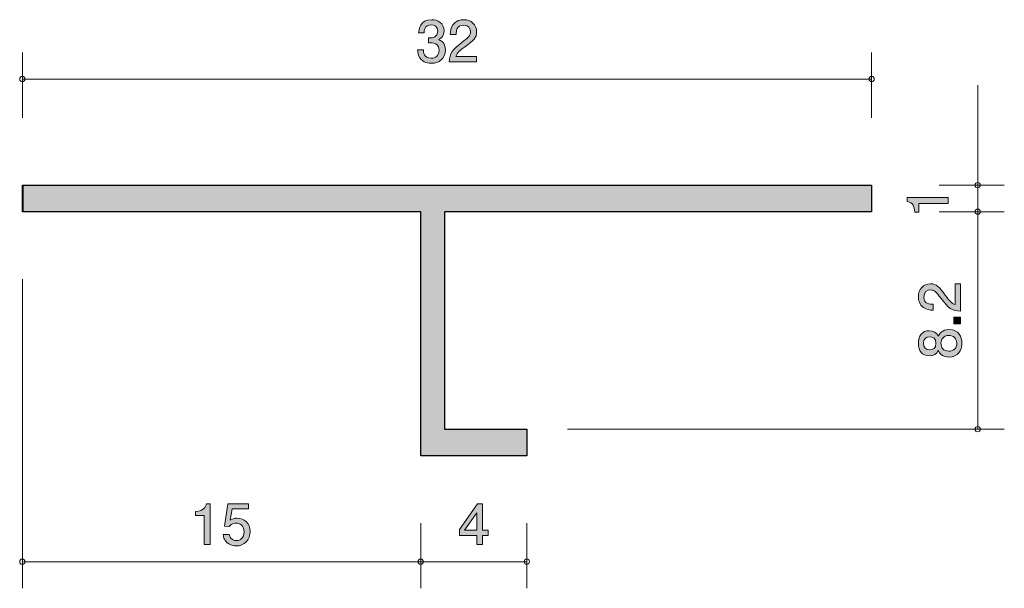
# Model space of a CAD drawing. Units: inches. Extents: x 72 to 109.1, y -139.8 to -118.4.
import ezdxf

# ---------------------------------------------------------------- set-up
doc = ezdxf.new("R2010")
doc.units = ezdxf.units.IN
doc.header["$MEASUREMENT"] = 0
doc.layers.add('_U+30EC_U+30A4_U+30E4_U+30FC 1', color=7, linetype='Continuous')

# ---------------------------------------------------------------- blocks, each defined once
blk = doc.blocks.new('block 2')
at = {"layer": '_U+30EC_U+30A4_U+30E4_U+30FC 1', "true_color": 0xffffff}
h = blk.add_hatch(color=7, dxfattribs=at)
h.dxf.hatch_style = 2
edge = h.paths.add_edge_path()
edge.add_spline(control_points=[(107.025, -125.341), (107.025, -125.341), (105.92, -125.341), (105.92, -125.341), (105.92, -125.341), (105.92, -125.671), (105.92, -125.671), (105.92, -125.671), (105.772, -125.671), (105.772, -125.671), (105.758, -125.339), (105.595, -125.293), (105.48, -125.263), (105.48, -125.263), (105.48, -125.117), (105.48, -125.117), (105.48, -125.117), (107.025, -125.117), (107.025, -125.117), (107.025, -125.117), (107.025, -125.341), (107.025, -125.341)], knot_values=[0, 0, 0, 0, 1, 1, 1, 2, 2, 2, 3, 3, 3, 4, 4, 4, 5, 5, 5, 6, 6, 6, 7, 7, 7, 7], degree=3, periodic=1)
at = {"layer": '_U+30EC_U+30A4_U+30E4_U+30FC 1', "lineweight": 0}
blk.add_open_spline([(107.025, -125.341), (107.025, -125.341), (105.92, -125.341), (105.92, -125.341), (105.92, -125.341), (105.92, -125.671), (105.92, -125.671), (105.92, -125.671), (105.772, -125.671), (105.772, -125.671), (105.758, -125.339), (105.595, -125.293), (105.48, -125.263), (105.48, -125.263), (105.48, -125.117), (105.48, -125.117), (105.48, -125.117), (107.025, -125.117), (107.025, -125.117), (107.025, -125.117), (107.025, -125.341), (107.025, -125.341)], degree=3, knots=[0, 0, 0, 0, 1, 1, 1, 2, 2, 2, 3, 3, 3, 4, 4, 4, 5, 5, 5, 6, 6, 6, 7, 7, 7, 7], dxfattribs=at)
blk = doc.blocks.new('block 3')
at = {"layer": '_U+30EC_U+30A4_U+30E4_U+30FC 1', "true_color": 0xffffff}
h = blk.add_hatch(color=7, dxfattribs=at)
h.dxf.hatch_style = 2
edge = h.paths.add_edge_path()
edge.add_spline(control_points=[(87.546, -120.052), (87.451, -120.052), (87.233, -120.031), (87.108, -119.845), (87.034, -119.733), (87.03, -119.633), (87.026, -119.549), (87.026, -119.549), (87.246, -119.549), (87.246, -119.549), (87.248, -119.623), (87.259, -119.857), (87.542, -119.857), (87.68, -119.857), (87.832, -119.788), (87.832, -119.559), (87.832, -119.443), (87.794, -119.394), (87.762, -119.362), (87.688, -119.288), (87.572, -119.276), (87.517, -119.276), (87.498, -119.276), (87.462, -119.278), (87.434, -119.282), (87.434, -119.282), (87.434, -119.087), (87.434, -119.087), (87.472, -119.094), (87.515, -119.096), (87.521, -119.096), (87.586, -119.096), (87.785, -119.075), (87.785, -118.838), (87.785, -118.66), (87.654, -118.605), (87.544, -118.605), (87.28, -118.605), (87.271, -118.838), (87.267, -118.91), (87.267, -118.91), (87.064, -118.91), (87.064, -118.91), (87.072, -118.785), (87.1, -118.408), (87.557, -118.408), (87.781, -118.408), (88.022, -118.535), (88.022, -118.831), (88.022, -119.018), (87.927, -119.1), (87.828, -119.161), (87.889, -119.189), (88.071, -119.269), (88.071, -119.547), (88.071, -119.885), (87.823, -120.052), (87.546, -120.052)], knot_values=[0, 0, 0, 0, 1, 1, 1, 2, 2, 2, 3, 3, 3, 4, 4, 4, 5, 5, 5, 6, 6, 6, 7, 7, 7, 8, 8, 8, 9, 9, 9, 10, 10, 10, 11, 11, 11, 12, 12, 12, 13, 13, 13, 14, 14, 14, 15, 15, 15, 16, 16, 16, 17, 17, 17, 18, 18, 18, 19, 19, 19, 19], degree=3, periodic=1)
h = blk.add_hatch(color=7, dxfattribs=at)
h.dxf.hatch_style = 2
edge = h.paths.add_edge_path()
edge.add_spline(control_points=[(88.825, -119.42), (88.607, -119.578), (88.514, -119.652), (88.465, -119.796), (88.465, -119.796), (89.243, -119.796), (89.243, -119.796), (89.243, -119.796), (89.243, -120.001), (89.243, -120.001), (89.243, -120.001), (88.215, -120.001), (88.215, -120.001), (88.247, -119.644), (88.313, -119.565), (88.698, -119.267), (88.954, -119.068), (89.019, -119.001), (89.019, -118.863), (89.019, -118.745), (88.947, -118.614), (88.751, -118.614), (88.49, -118.614), (88.482, -118.844), (88.478, -118.961), (88.478, -118.961), (88.254, -118.961), (88.254, -118.961), (88.262, -118.834), (88.272, -118.721), (88.353, -118.603), (88.463, -118.442), (88.649, -118.408), (88.765, -118.408), (89.043, -118.408), (89.25, -118.592), (89.25, -118.865), (89.25, -119.094), (89.134, -119.193), (88.825, -119.42)], knot_values=[0, 0, 0, 0, 1, 1, 1, 2, 2, 2, 3, 3, 3, 4, 4, 4, 5, 5, 5, 6, 6, 6, 7, 7, 7, 8, 8, 8, 9, 9, 9, 10, 10, 10, 11, 11, 11, 12, 12, 12, 13, 13, 13, 13], degree=3, periodic=1)
at = {"layer": '_U+30EC_U+30A4_U+30E4_U+30FC 1', "lineweight": 0}
for points, knots in [([(87.546, -120.052), (87.451, -120.052), (87.233, -120.031), (87.108, -119.845), (87.034, -119.733), (87.03, -119.633), (87.026, -119.549), (87.026, -119.549), (87.246, -119.549), (87.246, -119.549), (87.248, -119.623), (87.259, -119.857), (87.542, -119.857), (87.68, -119.857), (87.832, -119.788), (87.832, -119.559), (87.832, -119.443), (87.794, -119.394), (87.762, -119.362), (87.688, -119.288), (87.572, -119.276), (87.517, -119.276), (87.498, -119.276), (87.462, -119.278), (87.434, -119.282), (87.434, -119.282), (87.434, -119.087), (87.434, -119.087), (87.472, -119.094), (87.515, -119.096), (87.521, -119.096), (87.586, -119.096), (87.785, -119.075), (87.785, -118.838), (87.785, -118.66), (87.654, -118.605), (87.544, -118.605), (87.28, -118.605), (87.271, -118.838), (87.267, -118.91), (87.267, -118.91), (87.064, -118.91), (87.064, -118.91), (87.072, -118.785), (87.1, -118.408), (87.557, -118.408), (87.781, -118.408), (88.022, -118.535), (88.022, -118.831), (88.022, -119.018), (87.927, -119.1), (87.828, -119.161), (87.889, -119.189), (88.071, -119.269), (88.071, -119.547), (88.071, -119.885), (87.823, -120.052), (87.546, -120.052)], [0, 0, 0, 0, 1, 1, 1, 2, 2, 2, 3, 3, 3, 4, 4, 4, 5, 5, 5, 6, 6, 6, 7, 7, 7, 8, 8, 8, 9, 9, 9, 10, 10, 10, 11, 11, 11, 12, 12, 12, 13, 13, 13, 14, 14, 14, 15, 15, 15, 16, 16, 16, 17, 17, 17, 18, 18, 18, 19, 19, 19, 19]), ([(88.825, -119.42), (88.607, -119.578), (88.514, -119.652), (88.465, -119.796), (88.465, -119.796), (89.243, -119.796), (89.243, -119.796), (89.243, -119.796), (89.243, -120.001), (89.243, -120.001), (89.243, -120.001), (88.215, -120.001), (88.215, -120.001), (88.247, -119.644), (88.313, -119.565), (88.698, -119.267), (88.954, -119.068), (89.019, -119.001), (89.019, -118.863), (89.019, -118.745), (88.947, -118.614), (88.751, -118.614), (88.49, -118.614), (88.482, -118.844), (88.478, -118.961), (88.478, -118.961), (88.254, -118.961), (88.254, -118.961), (88.262, -118.834), (88.272, -118.721), (88.353, -118.603), (88.463, -118.442), (88.649, -118.408), (88.765, -118.408), (89.043, -118.408), (89.25, -118.592), (89.25, -118.865), (89.25, -119.094), (89.134, -119.193), (88.825, -119.42)], [0, 0, 0, 0, 1, 1, 1, 2, 2, 2, 3, 3, 3, 4, 4, 4, 5, 5, 5, 6, 6, 6, 7, 7, 7, 8, 8, 8, 9, 9, 9, 10, 10, 10, 11, 11, 11, 12, 12, 12, 13, 13, 13, 13])]:
    blk.add_open_spline(points, degree=3, knots=knots, dxfattribs=at)
blk = doc.blocks.new('block 4')
at = {"layer": '_U+30EC_U+30A4_U+30E4_U+30FC 1', "true_color": 0xffffff}
h = blk.add_hatch(color=7, dxfattribs=at)
h.dxf.hatch_style = 2
edge = h.paths.add_edge_path()
edge.add_spline(control_points=[(78.984, -138.2), (78.984, -138.2), (78.984, -137.096), (78.984, -137.096), (78.984, -137.096), (78.654, -137.096), (78.654, -137.096), (78.654, -137.096), (78.654, -136.948), (78.654, -136.948), (78.986, -136.933), (79.033, -136.77), (79.062, -136.656), (79.062, -136.656), (79.208, -136.656), (79.208, -136.656), (79.208, -136.656), (79.208, -138.2), (79.208, -138.2), (79.208, -138.2), (78.984, -138.2), (78.984, -138.2)], knot_values=[0, 0, 0, 0, 1, 1, 1, 2, 2, 2, 3, 3, 3, 4, 4, 4, 5, 5, 5, 6, 6, 6, 7, 7, 7, 7], degree=3, periodic=1)
h = blk.add_hatch(color=7, dxfattribs=at)
h.dxf.hatch_style = 2
edge = h.paths.add_edge_path()
edge.add_spline(control_points=[(80.19, -138.251), (80.112, -138.251), (80.011, -138.234), (79.909, -138.171), (79.736, -138.061), (79.714, -137.93), (79.695, -137.822), (79.695, -137.822), (79.917, -137.822), (79.917, -137.822), (79.973, -138.021), (80.1, -138.05), (80.193, -138.05), (80.332, -138.05), (80.484, -137.951), (80.484, -137.718), (80.484, -137.462), (80.305, -137.392), (80.184, -137.392), (80.152, -137.392), (80.011, -137.392), (79.922, -137.521), (79.922, -137.521), (79.746, -137.502), (79.746, -137.502), (79.746, -137.502), (79.867, -136.656), (79.867, -136.656), (79.867, -136.656), (80.645, -136.656), (80.645, -136.656), (80.645, -136.656), (80.645, -136.851), (80.645, -136.851), (80.645, -136.851), (80.03, -136.851), (80.03, -136.851), (80.03, -136.851), (79.964, -137.274), (79.964, -137.274), (80.025, -137.24), (80.108, -137.2), (80.226, -137.2), (80.48, -137.2), (80.717, -137.386), (80.717, -137.699), (80.717, -138.016), (80.493, -138.251), (80.19, -138.251)], knot_values=[0, 0, 0, 0, 1, 1, 1, 2, 2, 2, 3, 3, 3, 4, 4, 4, 5, 5, 5, 6, 6, 6, 7, 7, 7, 8, 8, 8, 9, 9, 9, 10, 10, 10, 11, 11, 11, 12, 12, 12, 13, 13, 13, 14, 14, 14, 15, 15, 15, 16, 16, 16, 16], degree=3, periodic=1)
at = {"layer": '_U+30EC_U+30A4_U+30E4_U+30FC 1', "lineweight": 0}
for points, knots in [([(78.984, -138.2), (78.984, -138.2), (78.984, -137.096), (78.984, -137.096), (78.984, -137.096), (78.654, -137.096), (78.654, -137.096), (78.654, -137.096), (78.654, -136.948), (78.654, -136.948), (78.986, -136.933), (79.033, -136.77), (79.062, -136.656), (79.062, -136.656), (79.208, -136.656), (79.208, -136.656), (79.208, -136.656), (79.208, -138.2), (79.208, -138.2), (79.208, -138.2), (78.984, -138.2), (78.984, -138.2)], [0, 0, 0, 0, 1, 1, 1, 2, 2, 2, 3, 3, 3, 4, 4, 4, 5, 5, 5, 6, 6, 6, 7, 7, 7, 7]), ([(80.19, -138.251), (80.112, -138.251), (80.011, -138.234), (79.909, -138.171), (79.736, -138.061), (79.714, -137.93), (79.695, -137.822), (79.695, -137.822), (79.917, -137.822), (79.917, -137.822), (79.973, -138.021), (80.1, -138.05), (80.193, -138.05), (80.332, -138.05), (80.484, -137.951), (80.484, -137.718), (80.484, -137.462), (80.305, -137.392), (80.184, -137.392), (80.152, -137.392), (80.011, -137.392), (79.922, -137.521), (79.922, -137.521), (79.746, -137.502), (79.746, -137.502), (79.746, -137.502), (79.867, -136.656), (79.867, -136.656), (79.867, -136.656), (80.645, -136.656), (80.645, -136.656), (80.645, -136.656), (80.645, -136.851), (80.645, -136.851), (80.645, -136.851), (80.03, -136.851), (80.03, -136.851), (80.03, -136.851), (79.964, -137.274), (79.964, -137.274), (80.025, -137.24), (80.108, -137.2), (80.226, -137.2), (80.48, -137.2), (80.717, -137.386), (80.717, -137.699), (80.717, -138.016), (80.493, -138.251), (80.19, -138.251)], [0, 0, 0, 0, 1, 1, 1, 2, 2, 2, 3, 3, 3, 4, 4, 4, 5, 5, 5, 6, 6, 6, 7, 7, 7, 8, 8, 8, 9, 9, 9, 10, 10, 10, 11, 11, 11, 12, 12, 12, 13, 13, 13, 14, 14, 14, 15, 15, 15, 16, 16, 16, 16])]:
    blk.add_open_spline(points, degree=3, knots=knots, dxfattribs=at)
blk = doc.blocks.new('block 5')
at = {"layer": '_U+30EC_U+30A4_U+30E4_U+30FC 1', "true_color": 0xffffff}
h = blk.add_hatch(color=7, dxfattribs=at)
h.dxf.hatch_style = 2
h.paths.add_polyline_path([(89.473, -137.853), (89.473, -138.2), (89.255, -138.2), (89.255, -137.853), (88.599, -137.853), (88.599, -137.629), (89.278, -136.656), (89.473, -136.656), (89.473, -137.655), (89.68, -137.655), (89.68, -137.853)])
h.paths.add_polyline_path([(89.255, -136.999), (88.798, -137.655), (89.255, -137.655)])
at = {"layer": '_U+30EC_U+30A4_U+30E4_U+30FC 1', "lineweight": 0}
for points in [[(89.473, -137.853), (89.473, -138.2), (89.255, -138.2), (89.255, -137.853), (88.599, -137.853), (88.599, -137.629), (89.278, -136.656), (89.473, -136.656), (89.473, -137.655), (89.68, -137.655), (89.68, -137.853), (89.473, -137.853)], [(89.255, -136.999), (88.798, -137.655), (89.255, -137.655), (89.255, -136.999)]]:
    blk.add_lwpolyline(points, dxfattribs=at)
blk = doc.blocks.new('block 6')
at = {"layer": '_U+30EC_U+30A4_U+30E4_U+30FC 1', "true_color": 0xffffff}
h = blk.add_hatch(color=7, dxfattribs=at)
h.dxf.hatch_style = 2
edge = h.paths.add_edge_path()
edge.add_spline(control_points=[(106.913, -128.792), (107.072, -129.01), (107.146, -129.103), (107.289, -129.152), (107.289, -129.152), (107.289, -128.373), (107.289, -128.373), (107.289, -128.373), (107.495, -128.373), (107.495, -128.373), (107.495, -128.373), (107.495, -129.401), (107.495, -129.401), (107.137, -129.37), (107.059, -129.304), (106.76, -128.919), (106.562, -128.663), (106.494, -128.597), (106.356, -128.597), (106.238, -128.597), (106.107, -128.669), (106.107, -128.866), (106.107, -129.126), (106.337, -129.135), (106.454, -129.139), (106.454, -129.139), (106.454, -129.363), (106.454, -129.363), (106.327, -129.355), (106.215, -129.344), (106.096, -129.264), (105.935, -129.154), (105.902, -128.967), (105.902, -128.851), (105.902, -128.574), (106.086, -128.367), (106.358, -128.367), (106.587, -128.367), (106.686, -128.483), (106.913, -128.792)], knot_values=[0, 0, 0, 0, 1, 1, 1, 2, 2, 2, 3, 3, 3, 4, 4, 4, 5, 5, 5, 6, 6, 6, 7, 7, 7, 8, 8, 8, 9, 9, 9, 10, 10, 10, 11, 11, 11, 12, 12, 12, 13, 13, 13, 13], degree=3, periodic=1)
h = blk.add_hatch(color=7, dxfattribs=at)
h.dxf.hatch_style = 2
h.paths.add_polyline_path([(107.495, -129.873), (107.243, -129.873), (107.243, -129.621), (107.495, -129.621)])
h = blk.add_hatch(color=7, dxfattribs=at)
h.dxf.hatch_style = 2
edge = h.paths.add_edge_path()
edge.add_spline(control_points=[(107.545, -130.61), (107.545, -130.877), (107.408, -131.131), (107.059, -131.131), (106.803, -131.131), (106.708, -130.989), (106.646, -130.883), (106.587, -131.008), (106.473, -131.084), (106.312, -131.084), (106.037, -131.084), (105.902, -130.885), (105.902, -130.61), (105.902, -130.327), (106.046, -130.136), (106.312, -130.136), (106.473, -130.136), (106.587, -130.215), (106.646, -130.339), (106.697, -130.25), (106.792, -130.092), (107.055, -130.092), (107.429, -130.092), (107.545, -130.371), (107.545, -130.61)], knot_values=[0, 0, 0, 0, 1, 1, 1, 2, 2, 2, 3, 3, 3, 4, 4, 4, 5, 5, 5, 6, 6, 6, 7, 7, 7, 8, 8, 8, 8], degree=3, periodic=1)
edge = h.paths.add_edge_path()
edge.add_spline(control_points=[(106.094, -130.61), (106.094, -130.775), (106.189, -130.86), (106.325, -130.86), (106.447, -130.86), (106.566, -130.788), (106.566, -130.61), (106.566, -130.432), (106.447, -130.36), (106.325, -130.36), (106.189, -130.36), (106.094, -130.447), (106.094, -130.61)], knot_values=[0, 0, 0, 0, 1, 1, 1, 2, 2, 2, 3, 3, 3, 4, 4, 4, 4], degree=3, periodic=1)
edge = h.paths.add_edge_path()
edge.add_spline(control_points=[(106.754, -130.61), (106.754, -130.754), (106.841, -130.906), (107.044, -130.906), (107.249, -130.906), (107.351, -130.779), (107.351, -130.61), (107.351, -130.424), (107.228, -130.314), (107.05, -130.314), (106.828, -130.314), (106.754, -130.477), (106.754, -130.61)], knot_values=[0, 0, 0, 0, 1, 1, 1, 2, 2, 2, 3, 3, 3, 4, 4, 4, 4], degree=3, periodic=1)
at = {"layer": '_U+30EC_U+30A4_U+30E4_U+30FC 1', "lineweight": 0}
blk.add_lwpolyline([(107.495, -129.873), (107.243, -129.873), (107.243, -129.621), (107.495, -129.621), (107.495, -129.873)], dxfattribs=at)
for points, knots in [([(106.913, -128.792), (107.072, -129.01), (107.146, -129.103), (107.289, -129.152), (107.289, -129.152), (107.289, -128.373), (107.289, -128.373), (107.289, -128.373), (107.495, -128.373), (107.495, -128.373), (107.495, -128.373), (107.495, -129.401), (107.495, -129.401), (107.137, -129.37), (107.059, -129.304), (106.76, -128.919), (106.562, -128.663), (106.494, -128.597), (106.356, -128.597), (106.238, -128.597), (106.107, -128.669), (106.107, -128.866), (106.107, -129.126), (106.337, -129.135), (106.454, -129.139), (106.454, -129.139), (106.454, -129.363), (106.454, -129.363), (106.327, -129.355), (106.215, -129.344), (106.096, -129.264), (105.935, -129.154), (105.902, -128.967), (105.902, -128.851), (105.902, -128.574), (106.086, -128.367), (106.358, -128.367), (106.587, -128.367), (106.686, -128.483), (106.913, -128.792)], [0, 0, 0, 0, 1, 1, 1, 2, 2, 2, 3, 3, 3, 4, 4, 4, 5, 5, 5, 6, 6, 6, 7, 7, 7, 8, 8, 8, 9, 9, 9, 10, 10, 10, 11, 11, 11, 12, 12, 12, 13, 13, 13, 13]), ([(107.545, -130.61), (107.545, -130.877), (107.408, -131.131), (107.059, -131.131), (106.803, -131.131), (106.708, -130.989), (106.646, -130.883), (106.587, -131.008), (106.473, -131.084), (106.312, -131.084), (106.037, -131.084), (105.902, -130.885), (105.902, -130.61), (105.902, -130.327), (106.046, -130.136), (106.312, -130.136), (106.473, -130.136), (106.587, -130.215), (106.646, -130.339), (106.697, -130.25), (106.792, -130.092), (107.055, -130.092), (107.429, -130.092), (107.545, -130.371), (107.545, -130.61)], [0, 0, 0, 0, 1, 1, 1, 2, 2, 2, 3, 3, 3, 4, 4, 4, 5, 5, 5, 6, 6, 6, 7, 7, 7, 8, 8, 8, 8]), ([(106.094, -130.61), (106.094, -130.775), (106.189, -130.86), (106.325, -130.86), (106.447, -130.86), (106.566, -130.788), (106.566, -130.61), (106.566, -130.432), (106.447, -130.36), (106.325, -130.36), (106.189, -130.36), (106.094, -130.447), (106.094, -130.61)], [0, 0, 0, 0, 1, 1, 1, 2, 2, 2, 3, 3, 3, 4, 4, 4, 4]), ([(106.754, -130.61), (106.754, -130.754), (106.841, -130.906), (107.044, -130.906), (107.249, -130.906), (107.351, -130.779), (107.351, -130.61), (107.351, -130.424), (107.228, -130.314), (107.05, -130.314), (106.828, -130.314), (106.754, -130.477), (106.754, -130.61)], [0, 0, 0, 0, 1, 1, 1, 2, 2, 2, 3, 3, 3, 4, 4, 4, 4])]:
    blk.add_open_spline(points, degree=3, knots=knots, dxfattribs=at)

msp = doc.modelspace()

# ---------------------------------------------------------------- hatches: boundary and pattern name
at = {"layer": '_U+30EC_U+30A4_U+30E4_U+30FC 1', "true_color": 0xb2b2b2}
h = msp.add_hatch(color=253, dxfattribs=at)
h.dxf.hatch_style = 2
h.paths.add_polyline_path([(72.153, -125.647), (87.141, -125.647), (87.141, -134.847), (91.142, -134.847), (91.142, -133.846), (88.041, -133.846), (88.041, -125.647), (104.141, -125.647), (104.141, -124.647), (72.153, -124.647)])

# ---------------------------------------------------------------- linework, layer by layer
at = {"layer": '_U+30EC_U+30A4_U+30E4_U+30FC 1', "color": 7, "lineweight": 9, "true_color": 0xffffff}
for points in [[(72.125, -122.107), (72.125, -119.647)], [(104.141, -122.107), (104.141, -119.647)], [(72.12, -120.647), (104.141, -120.647)], [(108.141, -124.647), (108.141, -120.877)], [(106.681, -124.647), (109.141, -124.647)], [(108.141, -125.647), (108.141, -124.647)], [(106.681, -125.647), (109.141, -125.647)], [(108.141, -133.846), (108.141, -125.647)], [(72.125, -128.187), (72.125, -139.847)], [(92.681, -133.846), (109.141, -133.846)], [(87.141, -137.386), (87.141, -139.847)], [(91.142, -137.386), (91.142, -139.847)], [(87.141, -138.846), (72.164, -138.846)], [(87.141, -138.846), (91.142, -138.846)]]:
    msp.add_lwpolyline(points, dxfattribs=at)
at = {"layer": '_U+30EC_U+30A4_U+30E4_U+30FC 1', "color": 7, "lineweight": 25, "true_color": 0xffffff}
msp.add_lwpolyline([(87.141, -125.647), (72.142, -125.647), (72.125, -125.647), (72.125, -124.647), (72.142, -124.647), (104.141, -124.647), (104.141, -125.647), (88.041, -125.647), (88.041, -133.846), (91.142, -133.846), (91.142, -134.847), (87.141, -134.847), (87.141, -125.647)], dxfattribs=at)
at = {"layer": '_U+30EC_U+30A4_U+30E4_U+30FC 1', "lineweight": 0}
msp.add_lwpolyline([(72.153, -125.647), (87.141, -125.647), (87.141, -134.847), (91.142, -134.847), (91.142, -133.846), (88.041, -133.846), (88.041, -125.647), (104.141, -125.647), (104.141, -124.647), (72.153, -124.647), (72.153, -125.647)], dxfattribs=at)
at = {"layer": '_U+30EC_U+30A4_U+30E4_U+30FC 1', "color": 7, "lineweight": 9, "true_color": 0xffffff}
for points in [[(72.225, -120.647), (72.225, -120.592), (72.18, -120.548), (72.125, -120.548), (72.07, -120.548), (72.025, -120.592), (72.025, -120.647), (72.025, -120.703), (72.07, -120.747), (72.125, -120.747), (72.18, -120.747), (72.225, -120.703), (72.225, -120.647)], [(104.241, -120.647), (104.241, -120.592), (104.196, -120.548), (104.141, -120.548), (104.086, -120.548), (104.041, -120.592), (104.041, -120.647), (104.041, -120.703), (104.086, -120.747), (104.141, -120.747), (104.196, -120.747), (104.241, -120.703), (104.241, -120.647)], [(108.241, -124.647), (108.241, -124.592), (108.196, -124.547), (108.141, -124.547), (108.086, -124.547), (108.041, -124.592), (108.041, -124.647), (108.041, -124.702), (108.086, -124.747), (108.141, -124.747), (108.196, -124.747), (108.241, -124.702), (108.241, -124.647)], [(108.241, -125.647), (108.241, -125.592), (108.196, -125.547), (108.141, -125.547), (108.086, -125.547), (108.041, -125.592), (108.041, -125.647), (108.041, -125.703), (108.086, -125.748), (108.141, -125.748), (108.196, -125.748), (108.241, -125.703), (108.241, -125.647)], [(108.241, -133.846), (108.241, -133.791), (108.196, -133.746), (108.141, -133.746), (108.086, -133.746), (108.041, -133.791), (108.041, -133.846), (108.041, -133.902), (108.086, -133.947), (108.141, -133.947), (108.196, -133.947), (108.241, -133.902), (108.241, -133.846)], [(72.225, -138.846), (72.225, -138.791), (72.18, -138.746), (72.125, -138.746), (72.07, -138.746), (72.025, -138.791), (72.025, -138.846), (72.025, -138.901), (72.07, -138.946), (72.125, -138.946), (72.18, -138.946), (72.225, -138.901), (72.225, -138.846)], [(87.242, -138.846), (87.242, -138.791), (87.197, -138.746), (87.141, -138.746), (87.086, -138.746), (87.041, -138.791), (87.041, -138.846), (87.041, -138.901), (87.086, -138.946), (87.141, -138.946), (87.197, -138.946), (87.242, -138.901), (87.242, -138.846)], [(91.242, -138.846), (91.242, -138.791), (91.197, -138.746), (91.142, -138.746), (91.087, -138.746), (91.042, -138.791), (91.042, -138.846), (91.042, -138.901), (91.087, -138.946), (91.142, -138.946), (91.197, -138.946), (91.242, -138.901), (91.242, -138.846)]]:
    msp.add_open_spline(points, degree=3, knots=[0, 0, 0, 0, 1, 1, 1, 2, 2, 2, 3, 3, 3, 4, 4, 4, 4], dxfattribs=at)

# ---------------------------------------------------------------- block references
at = {"layer": '_U+30EC_U+30A4_U+30E4_U+30FC 1'}
for name in ['block 3', 'block 2', 'block 6', 'block 4', 'block 5']:
    msp.add_blockref(name, (0, 0), dxfattribs=at)

doc.saveas('drawing.dxf')
